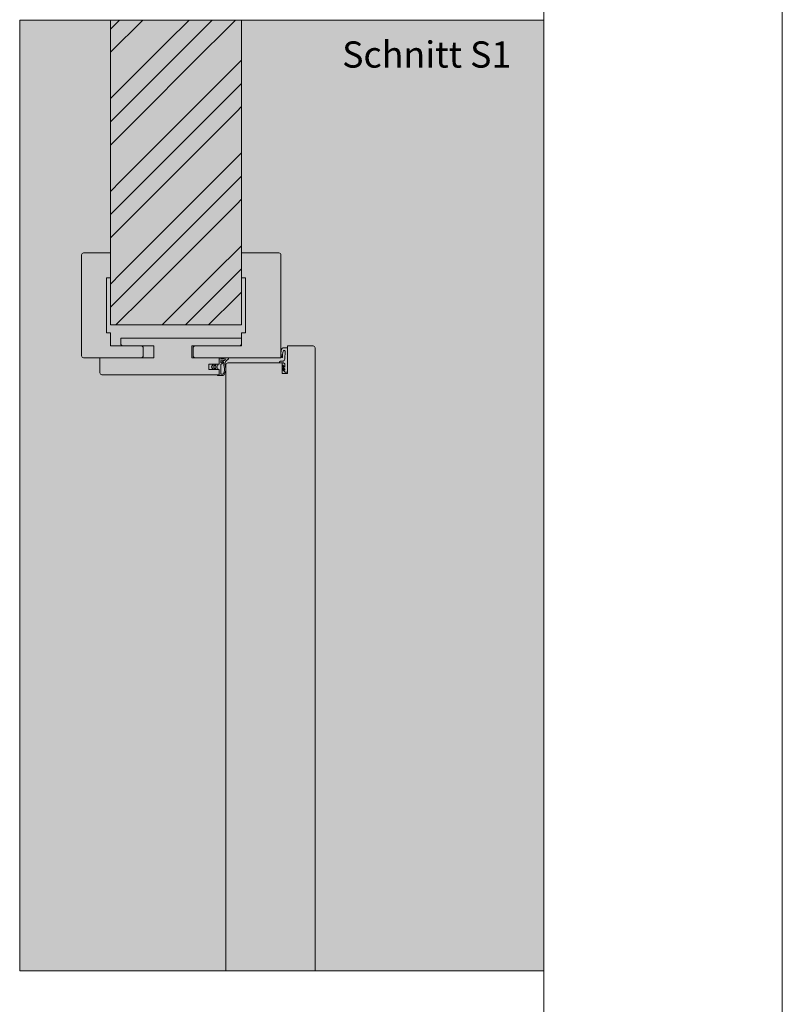
# Model space of a CAD drawing. Extents: x -3 to 212, y 0 to 297.
# Drawn here: x 152 to 210, y 161 to 236 of the extents above; entities that cross this region are included whole.
import ezdxf

# ---------------------------------------------------------------- set-up
doc = ezdxf.new("R2010")
doc.units = 0
doc.header["$MEASUREMENT"] = 0
for name, pattern in [('Linienart_1', [0]), ('Schraffur', [0]), ('Standardmuster', [0]), ('Volllinie', [0])]:
    doc.linetypes.add(name, pattern=pattern)
for name, color, linetype in [('Grundebene', 1, 'Standardmuster'), ('Hilfsrahmen', 1, 'Standardmuster'), ('VariableTemplate', 1, 'Standardmuster')]:
    doc.layers.add(name, color=color, linetype=linetype)
doc.styles.add('Arial', font='ARIAL.TTF')

# ---------------------------------------------------------------- blocks, each defined once
blk = doc.blocks.new('_GROUP-65', base_point=(16.849, 35.204))
at = {"layer": 'Hilfsrahmen', "color": 2, "linetype": 'Linienart_1', "lineweight": 5}
blk.add_line((191.811, 35.204), (191.811, 256), dxfattribs=at)
blk = doc.blocks.new('_GROUP-6B', base_point=(0, 0))
at = {"layer": 'Hilfsrahmen', "color": 2, "linetype": 'Linienart_1', "lineweight": 5}
blk.add_line((210, 0), (210, 297), dxfattribs=at)
blk = doc.blocks.new('_GROUP-8B', base_point=(151.849, 163.5))
at = {"layer": 'Hilfsrahmen', "color": 2, "linetype": 'Linienart_1', "lineweight": 5}
for p, q in [((151.849, 236), (191.811, 236)), ((151.849, 163.5), (151.849, 236)), ((191.811, 236), (191.811, 163.5)), ((191.811, 163.5), (151.849, 163.5))]:
    blk.add_line(p, q, dxfattribs=at)
blk = doc.blocks.new('Goll_AFK_2014_geschlossen-621', base_point=(171.637, 209.045))
at = {"layer": 'VariableTemplate', "color": 30, "linetype": 'Linienart_1', "lineweight": 15}
for p, q in [((172.27, 210.997), (171.964, 210.995)), ((172.092, 210.739), (172.066, 210.134)), ((172.27, 209.779), (172.27, 210.997)), ((171.637, 209.862), (171.637, 209.856)), ((171.647, 209.845), (171.954, 209.845)), ((171.929, 209.991), (171.748, 209.977)), ((172.078, 209.387), (171.875, 209.604)), ((171.909, 209.676), (172.071, 209.535)), ((172.071, 209.535), (172.075, 209.723)), ((172.27, 209.263), (172.27, 209.779)), ((172.079, 209.148), (171.893, 209.348)), ((171.913, 209.436), (172.078, 209.296)), ((172.078, 209.296), (172.078, 209.387))]:
    blk.add_line(p, q, dxfattribs=at)
for centre, radius, start, end in [((172.532, 210.607), 0.762, 174.08354, 180.30868), ((172.533, 210.607), 0.763, 180.31468, 186.53662), ((172.543, 210.606), 0.774, 167.91259, 174.07778), ((172.545, 210.609), 0.775, 186.54234, 192.69822), ((172.565, 210.601), 0.796, 161.86033, 167.90753), ((172.568, 210.614), 0.799, 192.70319, 198.73575), ((172.598, 210.591), 0.83, 155.97567, 161.85632), ((172.601, 210.626), 0.834, 198.73964, 204.60144), ((171.925, 210.888), 0.0954, 134.58006, 154.58436), ((171.86, 210.286), 0.0186, 205.71305, 237.14002), ((171.865, 210.294), 0.0275, 236.72184, 260.89577), ((171.945, 210.868), 0.124, 117.82534, 134.62907), ((171.865, 210.298), 0.0316, 260.41687, 282.38771), ((171.867, 210.293), 0.0264, 281.9032, 306.73525), ((171.864, 210.296), 0.0305, 306.91378, 329.69122), ((171.96, 210.841), 0.154, 103.41983, 117.93301), ((172.957, 210.403), 1.068, 172.41808, 178.70722), ((172.968, 210.403), 1.079, 178.71328, 184.95942), ((171.87, 210.292), 0.0235, 329.84555, 357.00927), ((171.833, 210.298), 0.0612, 1.81403, 10.46032), ((171.833, 210.298), 0.0608, 353.11583, 1.79787), ((172.962, 210.402), 1.073, 166.14523, 172.41194), ((172.984, 210.396), 1.096, 159.95871, 166.13954), ((171.965, 210.822), 0.174, 90.14258, 103.52705), ((172.019, 210.739), 0.0723, 0, 153.14572), ((171.757, 209.857), 0.12, 94.61505, 177.57245), ((171.647, 209.855), 0.01, 177.57246, 270), ((171.92, 209.626), 0.0524, 109.47474, 198.47145), ((171.88, 209.613), 0.01, 198.47145, 241.156), ((171.906, 209.666), 0.01, 72.15833, 109.47474), ((171.917, 210.141), 0.15, 274.61505, 357.41328), ((171.955, 209.725), 0.12, 358.85893, 90.22009), ((171.918, 209.389), 0.048, 102.31294, 239.14172), ((171.91, 209.426), 0.01, 72.15833, 102.31294), ((172.14, 209.263), 0.13, 242.04903, 0)]:
    blk.add_arc(centre, radius, start, end, dxfattribs=at)
blk = doc.blocks.new('Falzverkleidung-644', base_point=(165.07, 210.245))
at = {"layer": 'Grundebene', "color": 250, "linetype": 'Linienart_1', "lineweight": 15}
for p, q in [((168.77, 216.345), (168.77, 218.245)), ((168.77, 218.245), (171.62, 218.245)), ((171.77, 218.095), (171.77, 210.245)), ((169.07, 216.345), (168.77, 216.345)), ((169.07, 212.145), (169.07, 216.345)), ((168.77, 211.145), (168.77, 212.145)), ((168.77, 212.145), (169.07, 212.145)), ((165.07, 211.045), (165.17, 211.145)), ((165.07, 210.345), (165.07, 211.045)), ((165.17, 211.145), (168.77, 211.145)), ((165.17, 210.245), (165.07, 210.345)), ((171.77, 210.245), (165.17, 210.245))]:
    blk.add_line(p, q, dxfattribs=at)
blk.add_arc((171.62, 218.095), 0.15, 0, 90, dxfattribs=at)
blk = doc.blocks.new('Zierverkleidung-655', base_point=(156.57, 210.245))
at = {"layer": 'Grundebene', "color": 250, "linetype": 'Linienart_1', "lineweight": 15}
for p, q in [((156.57, 210.395), (156.57, 218.095)), ((156.72, 218.245), (158.77, 218.245)), ((158.77, 218.245), (158.77, 216.345)), ((158.47, 216.345), (158.47, 212.145)), ((158.77, 216.345), (158.47, 216.345)), ((158.47, 212.145), (158.77, 212.145)), ((158.77, 212.145), (158.77, 211.145)), ((158.77, 211.145), (161.17, 211.145)), ((161.17, 211.145), (161.27, 211.045)), ((161.27, 211.045), (161.27, 210.345)), ((161.27, 210.345), (161.17, 210.245)), ((161.17, 210.245), (156.72, 210.245))]:
    blk.add_line(p, q, dxfattribs=at)
for centre, start, end in [((156.72, 218.095), 90, 180), ((156.72, 210.395), 180, 270)]:
    blk.add_arc(centre, 0.15, start, end, dxfattribs=at)
blk = doc.blocks.new('FP42_00-667', base_point=(157.97, 208.945))
at = {"layer": 'Grundebene', "color": 250, "linetype": 'Linienart_1', "lineweight": 15}
for p, q in [((159.57, 211.245), (159.57, 211.745)), ((159.57, 211.745), (168.77, 211.745)), ((159.67, 211.145), (159.57, 211.245)), ((162.07, 211.145), (159.67, 211.145)), ((162.07, 210.245), (162.07, 211.145)), ((168.67, 211.145), (164.97, 211.145)), ((164.97, 211.145), (164.97, 210.245)), ((168.77, 211.245), (168.67, 211.145)), ((168.77, 211.745), (168.77, 211.245)), ((157.97, 210.245), (162.07, 210.245)), ((157.97, 209.095), (157.97, 210.245)), ((164.97, 210.245), (167.07, 210.245)), ((167.07, 209.745), (166.27, 209.745)), ((166.27, 209.745), (166.27, 209.345)), ((167.07, 210.245), (167.07, 209.745)), ((167.07, 208.945), (158.12, 208.945)), ((166.27, 209.345), (167.07, 209.345)), ((167.07, 209.345), (167.07, 208.945))]:
    blk.add_line(p, q, dxfattribs=at)
blk.add_arc((158.12, 209.095), 0.15, 180, 270, dxfattribs=at)
blk = doc.blocks.new('Goll_A_1019-67E', base_point=(166.463, 208.896))
at = {"layer": 'Grundebene', "color": 30, "linetype": 'Volllinie', "lineweight": 15}
for p, q in [((166.463, 209.545), (166.546, 209.738)), ((166.463, 209.545), (166.546, 209.353)), ((166.568, 209.612), (166.605, 209.712)), ((166.678, 209.612), (166.568, 209.612)), ((166.742, 209.736), (166.678, 209.612)), ((166.762, 209.612), (166.798, 209.713)), ((166.937, 209.612), (166.762, 209.612)), ((166.987, 209.745), (166.937, 209.612)), ((167.07, 209.745), (166.987, 209.745)), ((167.07, 210.136), (167.07, 209.745)), ((167.539, 210.108), (167.185, 209.85)), ((167.185, 210.043), (167.185, 209.85)), ((167.427, 209.913), (167.185, 209.736)), ((167.185, 209.736), (167.185, 208.996)), ((166.678, 209.479), (166.568, 209.479)), ((166.568, 209.479), (166.605, 209.379)), ((166.742, 209.355), (166.678, 209.479)), ((166.937, 209.479), (166.762, 209.479)), ((166.762, 209.479), (166.798, 209.378)), ((166.987, 209.345), (166.937, 209.479)), ((167.07, 208.945), (166.949, 208.945)), ((167.07, 209.345), (166.987, 209.345)), ((167.07, 208.945), (167.07, 209.345))]:
    blk.add_line(p, q, dxfattribs=at)
at = {"layer": 'Grundebene', "color": 30, "linetype": 'Linienart_1', "lineweight": 15}
for p, q in [((167.718, 210.245), (167.282, 210.166)), ((167.414, 209.676), (167.463, 209.414)), ((167.513, 209.694), (167.561, 209.432)), ((167.725, 210.124), (167.75, 210.137)), ((167.777, 210.181), (167.777, 210.195)), ((166.951, 208.896), (167.354, 208.896)), ((167.185, 208.996), (167.354, 208.996)), ((167.354, 208.996), (167.435, 209.178)), ((167.445, 208.955), (167.526, 209.137))]:
    blk.add_line(p, q, dxfattribs=at)
at = {"layer": 'Grundebene', "color": 30, "linetype": 'Volllinie', "lineweight": 15}
for centre, radius, start, end in [((166.568, 209.709), 0.0366, 5.27277, 127.23237), ((166.765, 209.712), 0.0331, 1.13263, 135.3027), ((166.989, 212.136), 2.101, 275.34334, 285.1928), ((166.568, 209.382), 0.0366, 232.76763, 354.72723), ((166.765, 209.379), 0.0331, 224.6973, 358.86737), ((166.965, 208.921), 0.0288, 122.39025, 241.89507)]:
    blk.add_arc(centre, radius, start, end, dxfattribs=at)
at = {"layer": 'Grundebene', "color": 30, "linetype": 'Linienart_1', "lineweight": 15}
for centre, radius, start, end in [((166.989, 212.145), 2.001, 272.31186, 278.43606), ((167.906, 209.767), 0.5, 163.12308, 190.50811), ((167.906, 209.767), 0.4, 116.9031, 190.50811), ((167.727, 210.195), 0.05, 0, 100.25174), ((167.727, 210.181), 0.05, 296.90299, 360), ((167.354, 208.996), 0.1, 270.00008, 335.98838), ((167.07, 209.341), 0.4, 335.98837, 10.50811), ((167.07, 209.341), 0.5, 335.98837, 10.50811)]:
    blk.add_arc(centre, radius, start, end, dxfattribs=at)
blk = doc.blocks.new('_GROUP-643', base_point=(156.57, 208.896))
at = {"layer": 'Grundebene'}
for name, p in [('Zierverkleidung-655', (156.57, 210.245)), ('Falzverkleidung-644', (165.07, 210.245)), ('FP42_00-667', (157.97, 208.945)), ('Goll_A_1019-67E', (166.463, 208.896))]:
    blk.add_blockref(name, p, dxfattribs=at)
blk = doc.blocks.new('TECHNOBOXGROUP-6B0', base_point=(158.77, 212.745))
at = {"layer": 'Grundebene', "color": 250, "linetype": 'Schraffur', "lineweight": 5}
for p, q in [((158.77, 235.309), (159.46, 236)), ((158.77, 233.542), (161.228, 236)), ((163.103, 234.339), (164.764, 236)), ((163.987, 233.455), (166.531, 236)), ((164.871, 232.572), (168.299, 236)), ((159.567, 230.804), (163.103, 234.339)), ((160.451, 229.92), (163.987, 233.455)), ((166.638, 230.804), (168.77, 232.935)), ((161.335, 229.036), (164.871, 232.572)), ((158.77, 230.006), (159.567, 230.804)), ((163.103, 227.268), (166.638, 230.804)), ((167.522, 229.92), (168.77, 231.167)), ((158.77, 228.238), (160.451, 229.92)), ((163.987, 226.384), (167.522, 229.92)), ((158.77, 226.47), (161.335, 229.036)), ((164.871, 225.5), (168.406, 229.036)), ((168.406, 229.036), (168.77, 229.399)), ((159.567, 223.733), (163.103, 227.268)), ((160.451, 222.849), (163.987, 226.384)), ((161.335, 221.965), (164.871, 225.5)), ((166.638, 223.733), (168.77, 225.864)), ((167.522, 222.849), (168.77, 224.096)), ((158.77, 222.935), (159.567, 223.733)), ((163.103, 220.197), (166.638, 223.733)), ((158.77, 221.167), (160.451, 222.849)), ((163.987, 219.313), (167.522, 222.849)), ((168.406, 221.965), (168.77, 222.328)), ((158.77, 219.399), (161.335, 221.965)), ((164.871, 218.429), (168.406, 221.965)), ((159.567, 216.662), (163.103, 220.197)), ((160.451, 215.778), (163.987, 219.313)), ((166.638, 216.662), (168.77, 218.793)), ((161.335, 214.894), (164.871, 218.429)), ((167.522, 215.778), (168.77, 217.025)), ((158.77, 215.864), (159.567, 216.662)), ((163.103, 213.126), (166.638, 216.662)), ((158.77, 214.096), (160.451, 215.778)), ((164.49, 212.745), (167.522, 215.778)), ((159.187, 212.745), (161.335, 214.894)), ((166.258, 212.745), (168.406, 214.894)), ((168.406, 214.894), (168.77, 215.257)), ((162.722, 212.745), (163.103, 213.126))]:
    blk.add_line(p, q, dxfattribs=at)

msp = doc.modelspace()

# ---------------------------------------------------------------- hatches: boundary and pattern name
at = {"layer": 'VariableTemplate'}
msp.add_hatch(color=41, dxfattribs=at).paths.add_polyline_path([(151.849, 236), (191.811, 236), (191.811, 163.5), (151.849, 163.5)])

# ---------------------------------------------------------------- linework, layer by layer
at = {"layer": 'Grundebene', "color": 250, "linetype": 'Volllinie', "lineweight": 15}
for p, q in [((158.77, 212.745), (158.77, 236)), ((168.77, 212.745), (168.77, 236)), ((158.77, 212.745), (168.77, 212.745))]:
    msp.add_line(p, q, dxfattribs=at)
at = {"layer": 'VariableTemplate', "color": 250, "linetype": 'Linienart_1', "lineweight": 15}
for p, q in [((172.27, 209.045), (172.27, 211.145)), ((174.22, 211.145), (172.27, 211.145)), ((174.37, 210.995), (174.37, 163.5)), ((167.57, 163.5), (167.57, 209.695)), ((171.87, 209.845), (167.72, 209.845)), ((171.87, 209.045), (171.87, 209.845)), ((172.27, 209.045), (171.87, 209.045))]:
    msp.add_line(p, q, dxfattribs=at)
for centre, start, end in [((174.22, 210.995), 0, 90), ((167.72, 209.695), 90, 180)]:
    msp.add_arc(centre, 0.15, start, end, dxfattribs=at)

# ---------------------------------------------------------------- block references
at = {"layer": 'Grundebene'}
for name, p in [('TECHNOBOXGROUP-6B0', (158.77, 212.745)), ('_GROUP-643', (156.57, 208.896))]:
    msp.add_blockref(name, p, dxfattribs=at)
at = {"layer": 'Hilfsrahmen'}
for name, p in [('_GROUP-6B', (0, 0)), ('_GROUP-65', (16.849, 35.204)), ('_GROUP-8B', (151.849, 163.5))]:
    msp.add_blockref(name, p, dxfattribs=at)
at = {"layer": 'VariableTemplate'}
msp.add_blockref('Goll_AFK_2014_geschlossen-621', (171.637, 209.045), dxfattribs=at)

# ---------------------------------------------------------------- texts
at = {"layer": 'Grundebene', "color": 250, "linetype": 'Standardmuster', "lineweight": 15, "style": 'Arial'}
msp.add_text('Schnitt S1', height=2, dxfattribs=at).set_placement((176.436, 232.371))

doc.saveas('drawing.dxf')
